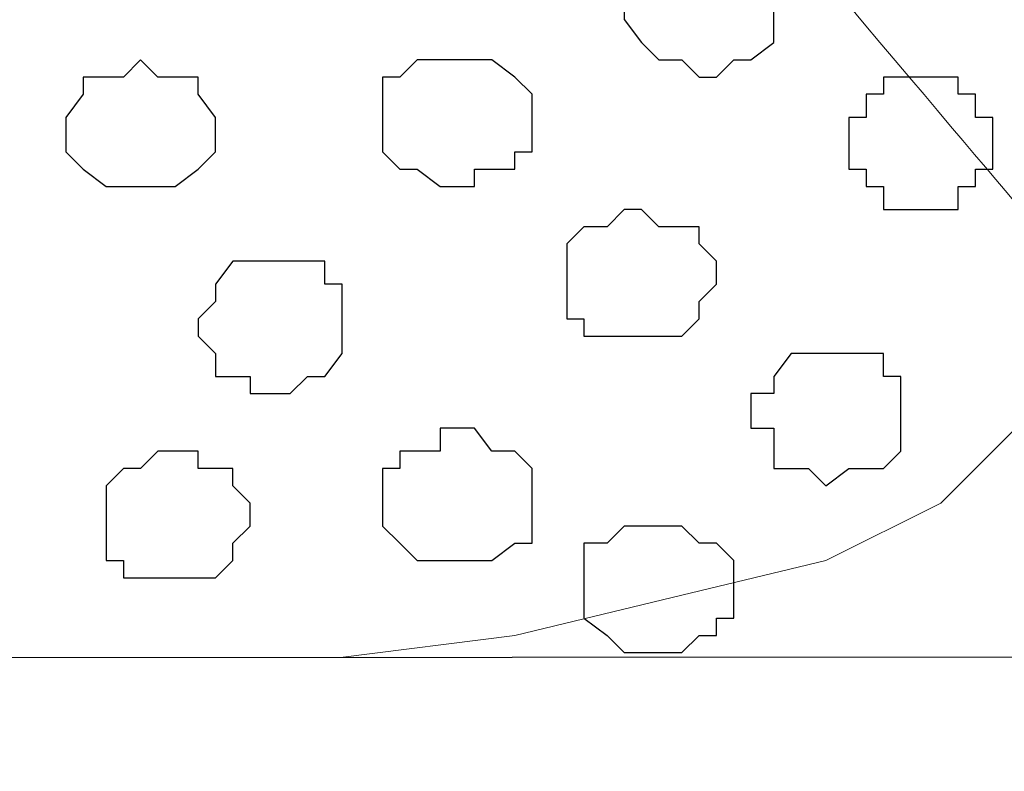
# Model space of a CAD drawing. Units: centimetres. Extents: x -8.5 to 8.8, y -9.9 to 13.4.
# Drawn here: x 1.2 to 1.6, y -1.2 to -0.9 of the extents above; entities that cross this region are included whole.
import ezdxf

# ---------------------------------------------------------------- set-up
doc = ezdxf.new("R2010")
doc.units = ezdxf.units.CM
doc.header["$MEASUREMENT"] = 0
doc.layers.add('Layer 1', color=7, linetype='Continuous')

msp = doc.modelspace()

# ---------------------------------------------------------------- linework, layer by layer
at = {"layer": 'Layer 1', "color": 254}
msp.add_open_spline([(-5.19512, -1.13362), (-5.19512, -1.13362), (1.62079, -1.13058), (1.62079, -1.13058), (1.62079, -1.13058), (1.62079, -1.13058), (1.61431, -0.54258), (1.61431, -0.54258), (1.61431, -0.54258), (1.61431, -0.54258), (-5.20136, -0.54257), (-5.20136, -0.54257), (-5.20136, -0.54257), (-5.20136, -0.54257), (-5.19512, -1.13362), (-5.19512, -1.13362)], degree=3, knots=[0, 0, 0, 0, 0.25, 0.25, 0.25, 0.25, 0.5, 0.5, 0.5, 0.5, 0.75, 0.75, 0.75, 0.75, 1, 1, 1, 1], dxfattribs=at)
at = {"layer": 'Layer 1', "color": 254, "lineweight": 9}
msp.add_open_spline([(-5.20136, -0.54257), (-5.20136, -0.54257), (1.61431, -0.54257), (1.61431, -0.54257), (1.61431, -0.54257), (1.61431, -0.54257), (1.62079, -1.13058), (1.62079, -1.13058), (1.62079, -1.13058), (1.62079, -1.13058), (-5.19512, -1.13362), (-5.19512, -1.13362), (-5.19512, -1.13362), (-5.19512, -1.13362), (-5.20136, -0.54257), (-5.20136, -0.54257)], degree=3, knots=[0, 0, 0, 0, 0.25, 0.25, 0.25, 0.25, 0.5, 0.5, 0.5, 0.5, 0.75, 0.75, 0.75, 0.75, 1, 1, 1, 1], dxfattribs=at)
at = {"layer": 'Layer 1', "lineweight": 9}
for points, knots in [([(1.61898, -0.96911), (1.56809, -0.90888), (1.29258, -0.58279), (1.29258, -0.58279), (1.29258, -0.58279), (0.95814, -0.97861), (0.95814, -0.97861), (0.95814, -0.97861), (0.95814, -0.97861), (0.95179, -0.99977), (0.95179, -0.99977), (0.95179, -0.99977), (0.95179, -0.99977), (0.95814, -1.01882), (0.95814, -1.01882), (0.95814, -1.01882), (0.95814, -1.01882), (0.96449, -1.03364), (0.96449, -1.03364), (0.96449, -1.03364), (0.96449, -1.03364), (0.97084, -1.04634), (0.97084, -1.04634), (0.97084, -1.04634), (0.97084, -1.04634), (1.00471, -1.07386), (1.00471, -1.07386), (1.00471, -1.07386), (1.00471, -1.07386), (1.10208, -1.11619), (1.10208, -1.11619), (1.10208, -1.11619), (1.10208, -1.11619), (1.16346, -1.12889), (1.16346, -1.12889), (1.16346, -1.12889), (1.16346, -1.12889), (1.2314, -1.13075), (1.2314, -1.13075), (1.2314, -1.13075), (1.2314, -1.13075), (1.36606, -1.13069), (1.36606, -1.13069), (1.36606, -1.13069), (1.36606, -1.13069), (1.43016, -1.12254), (1.43016, -1.12254), (1.43016, -1.12254), (1.43016, -1.12254), (1.49154, -1.10772), (1.49154, -1.10772), (1.49154, -1.10772), (1.49154, -1.10772), (1.54446, -1.09502), (1.54446, -1.09502), (1.54446, -1.09502), (1.54446, -1.09502), (1.58679, -1.07386), (1.58679, -1.07386), (1.58679, -1.07386), (1.58679, -1.07386), (1.61431, -1.04634), (1.61431, -1.04634), (1.61431, -1.04634), (1.61431, -1.04634), (1.6169, -1.04246), (1.61974, -1.0382)], [0.9546175, 0.9546175, 0.9546175, 0.9546175, 1, 1, 1, 1.05, 1.05, 1.05, 1.05, 1.1, 1.1, 1.1, 1.1, 1.15, 1.15, 1.15, 1.15, 1.2, 1.2, 1.2, 1.2, 1.25, 1.25, 1.25, 1.25, 1.3, 1.3, 1.3, 1.3, 1.35, 1.35, 1.35, 1.35, 1.4, 1.4, 1.4, 1.4, 1.45, 1.45, 1.45, 1.45, 1.5, 1.5, 1.5, 1.5, 1.55, 1.55, 1.55, 1.55, 1.6, 1.6, 1.6, 1.6, 1.65, 1.65, 1.65, 1.65, 1.7, 1.7, 1.7, 1.7, 1.75, 1.75, 1.75, 1.75, 1.7725686, 1.7725686, 1.7725686, 1.7725686]), ([(-7.9333, -1.13485), (-7.9333, -1.13485), (4.46067, -1.12931), (4.46067, -1.12931), (4.46067, -1.12931), (4.46067, -1.12931), (4.46263, -1.41676), (4.46263, -1.41676), (4.46263, -1.41676), (4.46263, -1.41676), (-7.9333, -1.40829), (-7.9333, -1.40829), (-7.9333, -1.40829), (-7.9333, -1.40829), (-7.9333, -1.13485), (-7.9333, -1.13485)], [0, 0, 0, 0, 0.25, 0.25, 0.25, 0.25, 0.5, 0.5, 0.5, 0.5, 0.75, 0.75, 0.75, 0.75, 1, 1, 1, 1])]:
    msp.add_open_spline(points, degree=3, knots=knots, dxfattribs=at)
at = {"layer": 'Layer 1', "color": 251}
for points, knots in [([(1.49789, -0.87066), (1.49789, -0.87066), (1.51694, -0.87066), (1.51694, -0.87066), (1.51694, -0.87066), (1.51694, -0.87066), (1.51694, -0.87701), (1.51694, -0.87701), (1.51694, -0.87701), (1.51694, -0.87701), (1.52541, -0.87701), (1.52541, -0.87701), (1.52541, -0.87701), (1.52541, -0.87701), (1.52541, -0.90452), (1.52541, -0.90452), (1.52541, -0.90452), (1.52541, -0.90452), (1.51694, -0.91087), (1.51694, -0.91087), (1.51694, -0.91087), (1.51694, -0.91087), (1.51059, -0.91087), (1.51059, -0.91087), (1.51059, -0.91087), (1.51059, -0.91087), (1.50424, -0.91722), (1.50424, -0.91722), (1.50424, -0.91722), (1.50424, -0.91722), (1.49789, -0.91722), (1.49789, -0.91722), (1.49789, -0.91722), (1.49789, -0.91722), (1.49154, -0.91087), (1.49154, -0.91087), (1.49154, -0.91087), (1.49154, -0.91087), (1.48308, -0.91087), (1.48308, -0.91087), (1.48308, -0.91087), (1.48308, -0.91087), (1.47673, -0.90452), (1.47673, -0.90452), (1.47673, -0.90452), (1.47673, -0.90452), (1.47038, -0.89606), (1.47038, -0.89606), (1.47038, -0.89606), (1.47038, -0.89606), (1.47038, -0.88971), (1.47038, -0.88971), (1.47038, -0.88971), (1.47038, -0.88971), (1.47673, -0.88336), (1.47673, -0.88336), (1.47673, -0.88336), (1.47673, -0.88336), (1.47673, -0.87701), (1.47673, -0.87701), (1.47673, -0.87701), (1.47673, -0.87701), (1.48308, -0.87701), (1.48308, -0.87701), (1.48308, -0.87701), (1.48308, -0.87701), (1.48308, -0.87066), (1.48308, -0.87066), (1.48308, -0.87066), (1.48308, -0.87066), (1.49789, -0.87066), (1.49789, -0.87066)], [0, 0, 0, 0, 0.055556, 0.055556, 0.055556, 0.055556, 0.111111, 0.111111, 0.111111, 0.111111, 0.166667, 0.166667, 0.166667, 0.166667, 0.222222, 0.222222, 0.222222, 0.222222, 0.277778, 0.277778, 0.277778, 0.277778, 0.333333, 0.333333, 0.333333, 0.333333, 0.388889, 0.388889, 0.388889, 0.388889, 0.444444, 0.444444, 0.444444, 0.444444, 0.5, 0.5, 0.5, 0.5, 0.555556, 0.555556, 0.555556, 0.555556, 0.611111, 0.611111, 0.611111, 0.611111, 0.666667, 0.666667, 0.666667, 0.666667, 0.722222, 0.722222, 0.722222, 0.722222, 0.777778, 0.777778, 0.777778, 0.777778, 0.833333, 0.833333, 0.833333, 0.833333, 0.888889, 0.888889, 0.888889, 0.888889, 0.944444, 0.944444, 0.944444, 0.944444, 1, 1, 1, 1]), ([(1.30528, -1.05481), (1.30528, -1.05481), (1.31374, -1.05481), (1.31374, -1.05481), (1.31374, -1.05481), (1.31374, -1.05481), (1.31374, -1.06116), (1.31374, -1.06116), (1.31374, -1.06116), (1.31374, -1.06116), (1.32644, -1.06116), (1.32644, -1.06116), (1.32644, -1.06116), (1.32644, -1.06116), (1.32644, -1.06751), (1.32644, -1.06751), (1.32644, -1.06751), (1.32644, -1.06751), (1.33279, -1.07386), (1.33279, -1.07386), (1.33279, -1.07386), (1.33279, -1.07386), (1.33279, -1.08232), (1.33279, -1.08232), (1.33279, -1.08232), (1.33279, -1.08232), (1.32644, -1.08867), (1.32644, -1.08867), (1.32644, -1.08867), (1.32644, -1.08867), (1.32644, -1.09502), (1.32644, -1.09502), (1.32644, -1.09502), (1.32644, -1.09502), (1.32009, -1.10137), (1.32009, -1.10137), (1.32009, -1.10137), (1.32009, -1.10137), (1.28623, -1.10137), (1.28623, -1.10137), (1.28623, -1.10137), (1.28623, -1.10137), (1.28623, -1.09502), (1.28623, -1.09502), (1.28623, -1.09502), (1.28623, -1.09502), (1.27988, -1.09502), (1.27988, -1.09502), (1.27988, -1.09502), (1.27988, -1.09502), (1.27988, -1.06751), (1.27988, -1.06751), (1.27988, -1.06751), (1.27988, -1.06751), (1.28623, -1.06116), (1.28623, -1.06116), (1.28623, -1.06116), (1.28623, -1.06116), (1.29258, -1.06116), (1.29258, -1.06116), (1.29258, -1.06116), (1.29258, -1.06116), (1.29893, -1.05481), (1.29893, -1.05481), (1.29893, -1.05481), (1.29893, -1.05481), (1.30528, -1.05481), (1.30528, -1.05481)], [0, 0, 0, 0, 0.058824, 0.058824, 0.058824, 0.058824, 0.117647, 0.117647, 0.117647, 0.117647, 0.176471, 0.176471, 0.176471, 0.176471, 0.235294, 0.235294, 0.235294, 0.235294, 0.294118, 0.294118, 0.294118, 0.294118, 0.352941, 0.352941, 0.352941, 0.352941, 0.411765, 0.411765, 0.411765, 0.411765, 0.470588, 0.470588, 0.470588, 0.470588, 0.529412, 0.529412, 0.529412, 0.529412, 0.588235, 0.588235, 0.588235, 0.588235, 0.647059, 0.647059, 0.647059, 0.647059, 0.705882, 0.705882, 0.705882, 0.705882, 0.764706, 0.764706, 0.764706, 0.764706, 0.823529, 0.823529, 0.823529, 0.823529, 0.882353, 0.882353, 0.882353, 0.882353, 0.941176, 0.941176, 0.941176, 0.941176, 1, 1, 1, 1])]:
    msp.add_open_spline(points, degree=3, knots=knots, dxfattribs=at)
at = {"layer": 'Layer 1', "color": 253}
for points, knots in [([(1.29258, -0.91087), (1.29258, -0.91087), (1.29893, -0.91722), (1.29893, -0.91722), (1.29893, -0.91722), (1.29893, -0.91722), (1.31374, -0.91722), (1.31374, -0.91722), (1.31374, -0.91722), (1.31374, -0.91722), (1.31374, -0.92357), (1.31374, -0.92357), (1.31374, -0.92357), (1.31374, -0.92357), (1.32009, -0.93204), (1.32009, -0.93204), (1.32009, -0.93204), (1.32009, -0.93204), (1.32009, -0.94474), (1.32009, -0.94474), (1.32009, -0.94474), (1.32009, -0.94474), (1.31374, -0.95109), (1.31374, -0.95109), (1.31374, -0.95109), (1.31374, -0.95109), (1.30528, -0.95744), (1.30528, -0.95744), (1.30528, -0.95744), (1.30528, -0.95744), (1.27988, -0.95744), (1.27988, -0.95744), (1.27988, -0.95744), (1.27988, -0.95744), (1.27141, -0.95109), (1.27141, -0.95109), (1.27141, -0.95109), (1.27141, -0.95109), (1.26506, -0.94474), (1.26506, -0.94474), (1.26506, -0.94474), (1.26506, -0.94474), (1.26506, -0.93204), (1.26506, -0.93204), (1.26506, -0.93204), (1.26506, -0.93204), (1.27141, -0.92357), (1.27141, -0.92357), (1.27141, -0.92357), (1.27141, -0.92357), (1.27141, -0.91722), (1.27141, -0.91722), (1.27141, -0.91722), (1.27141, -0.91722), (1.28623, -0.91722), (1.28623, -0.91722), (1.28623, -0.91722), (1.28623, -0.91722), (1.29258, -0.91087), (1.29258, -0.91087)], [0, 0, 0, 0, 0.066667, 0.066667, 0.066667, 0.066667, 0.133333, 0.133333, 0.133333, 0.133333, 0.2, 0.2, 0.2, 0.2, 0.266667, 0.266667, 0.266667, 0.266667, 0.333333, 0.333333, 0.333333, 0.333333, 0.4, 0.4, 0.4, 0.4, 0.466667, 0.466667, 0.466667, 0.466667, 0.533333, 0.533333, 0.533333, 0.533333, 0.6, 0.6, 0.6, 0.6, 0.666667, 0.666667, 0.666667, 0.666667, 0.733333, 0.733333, 0.733333, 0.733333, 0.8, 0.8, 0.8, 0.8, 0.866667, 0.866667, 0.866667, 0.866667, 0.933333, 0.933333, 0.933333, 0.933333, 1, 1, 1, 1]), ([(1.40899, -0.91087), (1.40899, -0.91087), (1.42169, -0.91087), (1.42169, -0.91087), (1.42169, -0.91087), (1.42169, -0.91087), (1.43016, -0.91722), (1.43016, -0.91722), (1.43016, -0.91722), (1.43016, -0.91722), (1.43651, -0.92357), (1.43651, -0.92357), (1.43651, -0.92357), (1.43651, -0.92357), (1.43651, -0.94474), (1.43651, -0.94474), (1.43651, -0.94474), (1.43651, -0.94474), (1.43016, -0.94474), (1.43016, -0.94474), (1.43016, -0.94474), (1.43016, -0.94474), (1.43016, -0.95109), (1.43016, -0.95109), (1.43016, -0.95109), (1.43016, -0.95109), (1.41534, -0.95109), (1.41534, -0.95109), (1.41534, -0.95109), (1.41534, -0.95109), (1.41534, -0.95744), (1.41534, -0.95744), (1.41534, -0.95744), (1.41534, -0.95744), (1.40264, -0.95744), (1.40264, -0.95744), (1.40264, -0.95744), (1.40264, -0.95744), (1.39418, -0.95109), (1.39418, -0.95109), (1.39418, -0.95109), (1.39418, -0.95109), (1.38783, -0.95109), (1.38783, -0.95109), (1.38783, -0.95109), (1.38783, -0.95109), (1.38148, -0.94474), (1.38148, -0.94474), (1.38148, -0.94474), (1.38148, -0.94474), (1.38148, -0.91722), (1.38148, -0.91722), (1.38148, -0.91722), (1.38148, -0.91722), (1.38783, -0.91722), (1.38783, -0.91722), (1.38783, -0.91722), (1.38783, -0.91722), (1.39418, -0.91087), (1.39418, -0.91087), (1.39418, -0.91087), (1.39418, -0.91087), (1.40899, -0.91087), (1.40899, -0.91087)], [0, 0, 0, 0, 0.0625, 0.0625, 0.0625, 0.0625, 0.125, 0.125, 0.125, 0.125, 0.1875, 0.1875, 0.1875, 0.1875, 0.25, 0.25, 0.25, 0.25, 0.3125, 0.3125, 0.3125, 0.3125, 0.375, 0.375, 0.375, 0.375, 0.4375, 0.4375, 0.4375, 0.4375, 0.5, 0.5, 0.5, 0.5, 0.5625, 0.5625, 0.5625, 0.5625, 0.625, 0.625, 0.625, 0.625, 0.6875, 0.6875, 0.6875, 0.6875, 0.75, 0.75, 0.75, 0.75, 0.8125, 0.8125, 0.8125, 0.8125, 0.875, 0.875, 0.875, 0.875, 0.9375, 0.9375, 0.9375, 0.9375, 1, 1, 1, 1]), ([(1.57833, -0.91722), (1.57833, -0.91722), (1.59314, -0.91722), (1.59314, -0.91722), (1.59314, -0.91722), (1.59314, -0.91722), (1.59314, -0.92357), (1.59314, -0.92357), (1.59314, -0.92357), (1.59314, -0.92357), (1.59949, -0.92357), (1.59949, -0.92357), (1.59949, -0.92357), (1.59949, -0.92357), (1.59949, -0.93204), (1.59949, -0.93204), (1.59949, -0.93204), (1.59949, -0.93204), (1.60584, -0.93204), (1.60584, -0.93204), (1.60584, -0.93204), (1.60584, -0.93204), (1.60584, -0.95109), (1.60584, -0.95109), (1.60584, -0.95109), (1.60584, -0.95109), (1.59949, -0.95109), (1.59949, -0.95109), (1.59949, -0.95109), (1.59949, -0.95109), (1.59949, -0.95744), (1.59949, -0.95744), (1.59949, -0.95744), (1.59949, -0.95744), (1.59314, -0.95744), (1.59314, -0.95744), (1.59314, -0.95744), (1.59314, -0.95744), (1.59314, -0.96591), (1.59314, -0.96591), (1.59314, -0.96591), (1.59314, -0.96591), (1.56563, -0.96591), (1.56563, -0.96591), (1.56563, -0.96591), (1.56563, -0.96591), (1.56563, -0.95744), (1.56563, -0.95744), (1.56563, -0.95744), (1.56563, -0.95744), (1.55928, -0.95744), (1.55928, -0.95744), (1.55928, -0.95744), (1.55928, -0.95744), (1.55928, -0.95109), (1.55928, -0.95109), (1.55928, -0.95109), (1.55928, -0.95109), (1.55293, -0.95109), (1.55293, -0.95109), (1.55293, -0.95109), (1.55293, -0.95109), (1.55293, -0.93204), (1.55293, -0.93204), (1.55293, -0.93204), (1.55293, -0.93204), (1.55928, -0.93204), (1.55928, -0.93204), (1.55928, -0.93204), (1.55928, -0.93204), (1.55928, -0.92357), (1.55928, -0.92357), (1.55928, -0.92357), (1.55928, -0.92357), (1.56563, -0.92357), (1.56563, -0.92357), (1.56563, -0.92357), (1.56563, -0.92357), (1.56563, -0.91722), (1.56563, -0.91722), (1.56563, -0.91722), (1.56563, -0.91722), (1.57833, -0.91722), (1.57833, -0.91722)], [0, 0, 0, 0, 0.047619, 0.047619, 0.047619, 0.047619, 0.095238, 0.095238, 0.095238, 0.095238, 0.142857, 0.142857, 0.142857, 0.142857, 0.190476, 0.190476, 0.190476, 0.190476, 0.238095, 0.238095, 0.238095, 0.238095, 0.285714, 0.285714, 0.285714, 0.285714, 0.333333, 0.333333, 0.333333, 0.333333, 0.380952, 0.380952, 0.380952, 0.380952, 0.428571, 0.428571, 0.428571, 0.428571, 0.47619, 0.47619, 0.47619, 0.47619, 0.52381, 0.52381, 0.52381, 0.52381, 0.571429, 0.571429, 0.571429, 0.571429, 0.619048, 0.619048, 0.619048, 0.619048, 0.666667, 0.666667, 0.666667, 0.666667, 0.714286, 0.714286, 0.714286, 0.714286, 0.761905, 0.761905, 0.761905, 0.761905, 0.809524, 0.809524, 0.809524, 0.809524, 0.857143, 0.857143, 0.857143, 0.857143, 0.904762, 0.904762, 0.904762, 0.904762, 0.952381, 0.952381, 0.952381, 0.952381, 1, 1, 1, 1]), ([(1.47673, -0.96591), (1.47673, -0.96591), (1.48308, -0.97226), (1.48308, -0.97226), (1.48308, -0.97226), (1.48308, -0.97226), (1.49789, -0.97226), (1.49789, -0.97226), (1.49789, -0.97226), (1.49789, -0.97226), (1.49789, -0.97861), (1.49789, -0.97861), (1.49789, -0.97861), (1.49789, -0.97861), (1.50424, -0.98496), (1.50424, -0.98496), (1.50424, -0.98496), (1.50424, -0.98496), (1.50424, -0.99342), (1.50424, -0.99342), (1.50424, -0.99342), (1.50424, -0.99342), (1.49789, -0.99977), (1.49789, -0.99977), (1.49789, -0.99977), (1.49789, -0.99977), (1.49789, -1.00612), (1.49789, -1.00612), (1.49789, -1.00612), (1.49789, -1.00612), (1.49154, -1.01247), (1.49154, -1.01247), (1.49154, -1.01247), (1.49154, -1.01247), (1.45556, -1.01247), (1.45556, -1.01247), (1.45556, -1.01247), (1.45556, -1.01247), (1.45556, -1.00612), (1.45556, -1.00612), (1.45556, -1.00612), (1.45556, -1.00612), (1.44921, -1.00612), (1.44921, -1.00612), (1.44921, -1.00612), (1.44921, -1.00612), (1.44921, -0.97861), (1.44921, -0.97861), (1.44921, -0.97861), (1.44921, -0.97861), (1.45556, -0.97226), (1.45556, -0.97226), (1.45556, -0.97226), (1.45556, -0.97226), (1.46403, -0.97226), (1.46403, -0.97226), (1.46403, -0.97226), (1.46403, -0.97226), (1.47038, -0.96591), (1.47038, -0.96591), (1.47038, -0.96591), (1.47038, -0.96591), (1.47673, -0.96591), (1.47673, -0.96591)], [0, 0, 0, 0, 0.0625, 0.0625, 0.0625, 0.0625, 0.125, 0.125, 0.125, 0.125, 0.1875, 0.1875, 0.1875, 0.1875, 0.25, 0.25, 0.25, 0.25, 0.3125, 0.3125, 0.3125, 0.3125, 0.375, 0.375, 0.375, 0.375, 0.4375, 0.4375, 0.4375, 0.4375, 0.5, 0.5, 0.5, 0.5, 0.5625, 0.5625, 0.5625, 0.5625, 0.625, 0.625, 0.625, 0.625, 0.6875, 0.6875, 0.6875, 0.6875, 0.75, 0.75, 0.75, 0.75, 0.8125, 0.8125, 0.8125, 0.8125, 0.875, 0.875, 0.875, 0.875, 0.9375, 0.9375, 0.9375, 0.9375, 1, 1, 1, 1]), ([(1.54446, -1.01882), (1.54446, -1.01882), (1.56563, -1.01882), (1.56563, -1.01882), (1.56563, -1.01882), (1.56563, -1.01882), (1.56563, -1.02729), (1.56563, -1.02729), (1.56563, -1.02729), (1.56563, -1.02729), (1.57198, -1.02729), (1.57198, -1.02729), (1.57198, -1.02729), (1.57198, -1.02729), (1.57198, -1.05481), (1.57198, -1.05481), (1.57198, -1.05481), (1.57198, -1.05481), (1.56563, -1.06116), (1.56563, -1.06116), (1.56563, -1.06116), (1.56563, -1.06116), (1.55293, -1.06116), (1.55293, -1.06116), (1.55293, -1.06116), (1.55293, -1.06116), (1.54446, -1.06751), (1.54446, -1.06751), (1.54446, -1.06751), (1.54446, -1.06751), (1.53811, -1.06116), (1.53811, -1.06116), (1.53811, -1.06116), (1.53811, -1.06116), (1.52541, -1.06116), (1.52541, -1.06116), (1.52541, -1.06116), (1.52541, -1.06116), (1.52541, -1.04634), (1.52541, -1.04634), (1.52541, -1.04634), (1.52541, -1.04634), (1.51694, -1.04634), (1.51694, -1.04634), (1.51694, -1.04634), (1.51694, -1.04634), (1.51694, -1.03364), (1.51694, -1.03364), (1.51694, -1.03364), (1.51694, -1.03364), (1.52541, -1.03364), (1.52541, -1.03364), (1.52541, -1.03364), (1.52541, -1.03364), (1.52541, -1.02729), (1.52541, -1.02729), (1.52541, -1.02729), (1.52541, -1.02729), (1.53176, -1.01882), (1.53176, -1.01882), (1.53176, -1.01882), (1.53176, -1.01882), (1.54446, -1.01882), (1.54446, -1.01882)], [0, 0, 0, 0, 0.0625, 0.0625, 0.0625, 0.0625, 0.125, 0.125, 0.125, 0.125, 0.1875, 0.1875, 0.1875, 0.1875, 0.25, 0.25, 0.25, 0.25, 0.3125, 0.3125, 0.3125, 0.3125, 0.375, 0.375, 0.375, 0.375, 0.4375, 0.4375, 0.4375, 0.4375, 0.5, 0.5, 0.5, 0.5, 0.5625, 0.5625, 0.5625, 0.5625, 0.625, 0.625, 0.625, 0.625, 0.6875, 0.6875, 0.6875, 0.6875, 0.75, 0.75, 0.75, 0.75, 0.8125, 0.8125, 0.8125, 0.8125, 0.875, 0.875, 0.875, 0.875, 0.9375, 0.9375, 0.9375, 0.9375, 1, 1, 1, 1]), ([(1.40899, -1.04634), (1.40899, -1.04634), (1.41534, -1.04634), (1.41534, -1.04634), (1.41534, -1.04634), (1.41534, -1.04634), (1.42169, -1.05481), (1.42169, -1.05481), (1.42169, -1.05481), (1.42169, -1.05481), (1.43016, -1.05481), (1.43016, -1.05481), (1.43016, -1.05481), (1.43016, -1.05481), (1.43651, -1.06116), (1.43651, -1.06116), (1.43651, -1.06116), (1.43651, -1.06116), (1.43651, -1.08867), (1.43651, -1.08867), (1.43651, -1.08867), (1.43651, -1.08867), (1.43016, -1.08867), (1.43016, -1.08867), (1.43016, -1.08867), (1.43016, -1.08867), (1.42169, -1.09502), (1.42169, -1.09502), (1.42169, -1.09502), (1.42169, -1.09502), (1.39418, -1.09502), (1.39418, -1.09502), (1.39418, -1.09502), (1.39418, -1.09502), (1.38783, -1.08867), (1.38783, -1.08867), (1.38783, -1.08867), (1.38783, -1.08867), (1.38148, -1.08232), (1.38148, -1.08232), (1.38148, -1.08232), (1.38148, -1.08232), (1.38148, -1.06116), (1.38148, -1.06116), (1.38148, -1.06116), (1.38148, -1.06116), (1.38783, -1.06116), (1.38783, -1.06116), (1.38783, -1.06116), (1.38783, -1.06116), (1.38783, -1.05481), (1.38783, -1.05481), (1.38783, -1.05481), (1.38783, -1.05481), (1.40264, -1.05481), (1.40264, -1.05481), (1.40264, -1.05481), (1.40264, -1.05481), (1.40264, -1.04634), (1.40264, -1.04634), (1.40264, -1.04634), (1.40264, -1.04634), (1.40899, -1.04634), (1.40899, -1.04634)], [0, 0, 0, 0, 0.0625, 0.0625, 0.0625, 0.0625, 0.125, 0.125, 0.125, 0.125, 0.1875, 0.1875, 0.1875, 0.1875, 0.25, 0.25, 0.25, 0.25, 0.3125, 0.3125, 0.3125, 0.3125, 0.375, 0.375, 0.375, 0.375, 0.4375, 0.4375, 0.4375, 0.4375, 0.5, 0.5, 0.5, 0.5, 0.5625, 0.5625, 0.5625, 0.5625, 0.625, 0.625, 0.625, 0.625, 0.6875, 0.6875, 0.6875, 0.6875, 0.75, 0.75, 0.75, 0.75, 0.8125, 0.8125, 0.8125, 0.8125, 0.875, 0.875, 0.875, 0.875, 0.9375, 0.9375, 0.9375, 0.9375, 1, 1, 1, 1]), ([(1.48308, -1.08232), (1.48308, -1.08232), (1.49154, -1.08232), (1.49154, -1.08232), (1.49154, -1.08232), (1.49154, -1.08232), (1.49789, -1.08867), (1.49789, -1.08867), (1.49789, -1.08867), (1.49789, -1.08867), (1.50424, -1.08867), (1.50424, -1.08867), (1.50424, -1.08867), (1.50424, -1.08867), (1.51059, -1.09502), (1.51059, -1.09502), (1.51059, -1.09502), (1.51059, -1.09502), (1.51059, -1.11619), (1.51059, -1.11619), (1.51059, -1.11619), (1.51059, -1.11619), (1.50424, -1.11619), (1.50424, -1.11619), (1.50424, -1.11619), (1.50424, -1.11619), (1.50424, -1.12254), (1.50424, -1.12254), (1.50424, -1.12254), (1.50424, -1.12254), (1.49789, -1.12254), (1.49789, -1.12254), (1.49789, -1.12254), (1.49789, -1.12254), (1.49154, -1.12889), (1.49154, -1.12889), (1.49154, -1.12889), (1.49154, -1.12889), (1.47038, -1.12889), (1.47038, -1.12889), (1.47038, -1.12889), (1.47038, -1.12889), (1.46403, -1.12254), (1.46403, -1.12254), (1.46403, -1.12254), (1.46403, -1.12254), (1.45556, -1.11619), (1.45556, -1.11619), (1.45556, -1.11619), (1.45556, -1.11619), (1.45556, -1.08867), (1.45556, -1.08867), (1.45556, -1.08867), (1.45556, -1.08867), (1.46403, -1.08867), (1.46403, -1.08867), (1.46403, -1.08867), (1.46403, -1.08867), (1.47038, -1.08232), (1.47038, -1.08232), (1.47038, -1.08232), (1.47038, -1.08232), (1.48308, -1.08232), (1.48308, -1.08232)], [0, 0, 0, 0, 0.0625, 0.0625, 0.0625, 0.0625, 0.125, 0.125, 0.125, 0.125, 0.1875, 0.1875, 0.1875, 0.1875, 0.25, 0.25, 0.25, 0.25, 0.3125, 0.3125, 0.3125, 0.3125, 0.375, 0.375, 0.375, 0.375, 0.4375, 0.4375, 0.4375, 0.4375, 0.5, 0.5, 0.5, 0.5, 0.5625, 0.5625, 0.5625, 0.5625, 0.625, 0.625, 0.625, 0.625, 0.6875, 0.6875, 0.6875, 0.6875, 0.75, 0.75, 0.75, 0.75, 0.8125, 0.8125, 0.8125, 0.8125, 0.875, 0.875, 0.875, 0.875, 0.9375, 0.9375, 0.9375, 0.9375, 1, 1, 1, 1])]:
    msp.add_open_spline(points, degree=3, knots=knots, dxfattribs=at)
at = {"layer": 'Layer 1', "color": 8}
msp.add_open_spline([(1.34126, -0.98496), (1.34126, -0.98496), (1.36031, -0.98496), (1.36031, -0.98496), (1.36031, -0.98496), (1.36031, -0.98496), (1.36031, -0.99342), (1.36031, -0.99342), (1.36031, -0.99342), (1.36031, -0.99342), (1.36666, -0.99342), (1.36666, -0.99342), (1.36666, -0.99342), (1.36666, -0.99342), (1.36666, -1.01882), (1.36666, -1.01882), (1.36666, -1.01882), (1.36666, -1.01882), (1.36031, -1.02729), (1.36031, -1.02729), (1.36031, -1.02729), (1.36031, -1.02729), (1.35396, -1.02729), (1.35396, -1.02729), (1.35396, -1.02729), (1.35396, -1.02729), (1.34761, -1.03364), (1.34761, -1.03364), (1.34761, -1.03364), (1.34761, -1.03364), (1.33279, -1.03364), (1.33279, -1.03364), (1.33279, -1.03364), (1.33279, -1.03364), (1.33279, -1.02729), (1.33279, -1.02729), (1.33279, -1.02729), (1.33279, -1.02729), (1.32009, -1.02729), (1.32009, -1.02729), (1.32009, -1.02729), (1.32009, -1.02729), (1.32009, -1.01882), (1.32009, -1.01882), (1.32009, -1.01882), (1.32009, -1.01882), (1.31374, -1.01247), (1.31374, -1.01247), (1.31374, -1.01247), (1.31374, -1.01247), (1.31374, -1.00612), (1.31374, -1.00612), (1.31374, -1.00612), (1.31374, -1.00612), (1.32009, -0.99977), (1.32009, -0.99977), (1.32009, -0.99977), (1.32009, -0.99977), (1.32009, -0.99342), (1.32009, -0.99342), (1.32009, -0.99342), (1.32009, -0.99342), (1.32644, -0.98496), (1.32644, -0.98496), (1.32644, -0.98496), (1.32644, -0.98496), (1.34126, -0.98496), (1.34126, -0.98496)], degree=3, knots=[0, 0, 0, 0, 0.058824, 0.058824, 0.058824, 0.058824, 0.117647, 0.117647, 0.117647, 0.117647, 0.176471, 0.176471, 0.176471, 0.176471, 0.235294, 0.235294, 0.235294, 0.235294, 0.294118, 0.294118, 0.294118, 0.294118, 0.352941, 0.352941, 0.352941, 0.352941, 0.411765, 0.411765, 0.411765, 0.411765, 0.470588, 0.470588, 0.470588, 0.470588, 0.529412, 0.529412, 0.529412, 0.529412, 0.588235, 0.588235, 0.588235, 0.588235, 0.647059, 0.647059, 0.647059, 0.647059, 0.705882, 0.705882, 0.705882, 0.705882, 0.764706, 0.764706, 0.764706, 0.764706, 0.823529, 0.823529, 0.823529, 0.823529, 0.882353, 0.882353, 0.882353, 0.882353, 0.941176, 0.941176, 0.941176, 0.941176, 1, 1, 1, 1], dxfattribs=at)

doc.saveas('drawing.dxf')
